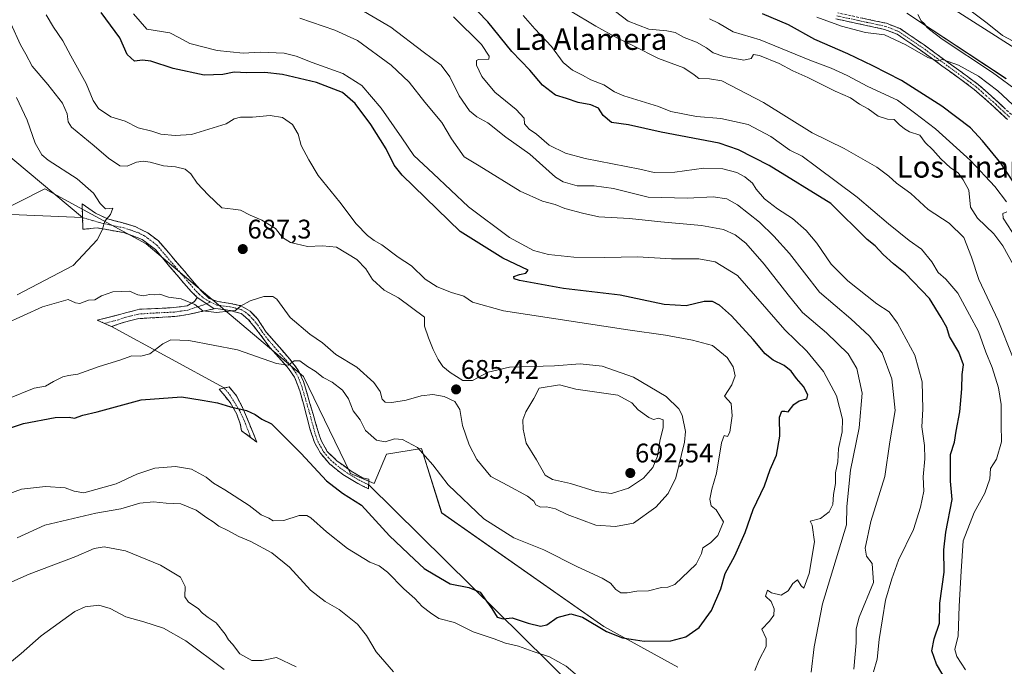
# Model space of a CAD drawing. Units: metres. Extents: x 621497 to 624961, y 4706360 to 4708734.
# Drawn here: x 624120 to 624486, y 4707319 to 4707560 of the extents above; entities that cross this region are included whole.
import ezdxf
from ezdxf.enums import TextEntityAlignment as Align

# ---------------------------------------------------------------- set-up
doc = ezdxf.new("R2010")
doc.units = ezdxf.units.M
doc.header["$MEASUREMENT"] = 0
doc.linetypes.add('TRAZO_Y_PUNTO', pattern=[1, 0.5, -0.25, 0, -0.25])
doc.linetypes.add('TRAZOSX2', pattern=[1.5, 1, -0.5])
for name, color, linetype, lineweight in [('Arbolado forestal CxS', 92, 'Continuous', 0), ('Camino', 19, 'TRAZOSX2', 0), ('Camino Cxs', 19, 'Continuous', 0), ('Camino eje', 19, 'TRAZO_Y_PUNTO', 0), ('Carátula', 7, 'Continuous', 5), ('Cultivos herbáceos CxS', 92, 'Continuous', 0), ('Curva de nivel maestra', 36, 'Continuous', 30), ('Curva de nivel normal', 36, 'Continuous', 0), ('Layer 0', 7, 'Continuous', 0), ('Matorral CxS', 135, 'Continuous', 0), ('Punto de cota en terreno', 7, 'Continuous', 0), ('Rótulo de punto de cota en terreno', 19, 'Continuous', 0), ('Texto cartográfico', 19, 'Continuous', 0)]:
    doc.layers.add(name, color=color, linetype=linetype, lineweight=lineweight)
doc.styles.add('Arial', font='txt', dxfattribs={"height": 0.2})

# ---------------------------------------------------------------- blocks, each defined once
blk = doc.blocks.new('*U150')
at = {"layer": 'Matorral CxS', "color": 135, "linetype": 'Continuous', "lineweight": 0}
for points in [[(624364.7579, 4707318.7323, 672.4775), (624337.0903, 4707333.8333, 675.0236), (624276.7247, 4707376.1981, 676.475), (624269.1793, 4707400.1071, 680.2091), (624256.1833, 4707398.0099, 678.3174), (624251.5721, 4707387.1039, 676.8163), (624242.7683, 4707390.8789, 676.3353), (624225.2121, 4707426.9359, 679.1598), (624166.6455, 4707476.2519, 687.1924), (624128.9163, 4707496.8057, 692.0375), (624109.6325, 4707487.1575, 692.7292)], [(624450.0267, 4707562.1427, 616.1105), (624486.9889, 4707537.7757, 614.9686)]]:
    blk.add_polyline3d(points, dxfattribs=at)
blk = doc.blocks.new('*U183')
at = {"layer": 'Curva de nivel normal', "color": 36, "linetype": 'Continuous', "lineweight": 0}
blk.add_polyline3d([(624115.12, 4707418.58, 680), (624124.92, 4707422.55, 680), (624129.17, 4707423.32, 680), (624132.12, 4707425.04, 680), (624135.6, 4707426.79, 680), (624137.7, 4707427.36, 680), (624141.24, 4707427.77, 680), (624149.19, 4707430.62, 680), (624156.8, 4707432.97, 680), (624161.37, 4707434.58, 680), (624164.67, 4707434.47, 680), (624168.04, 4707435.36, 680), (624172.82, 4707439.08, 680), (624175.83, 4707440.61, 680), (624182.55, 4707440.38, 680), (624200.68, 4707436.84, 680), (624215.2, 4707431.79, 680), (624219.54, 4707431.14, 680), (624221.76, 4707432.7, 680), (624223.91, 4707432.75, 680), (624226.76, 4707430.69, 680), (624229.57, 4707428.96, 680), (624232.63, 4707426.57, 680), (624235.95, 4707424.85, 680), (624239.75, 4707421.89, 680), (624241.96, 4707418.59, 680), (624243.79, 4707414.11, 680), (624246.37, 4707410.79, 680), (624248.29, 4707406.88, 680), (624252.49, 4707403.25, 680), (624255.73, 4707402.63, 680), (624259.15, 4707403.67, 680), (624262.19, 4707403.54, 680), (624267.74, 4707400.46, 680), (624273.44, 4707394.01, 680), (624279.16, 4707386.57, 680), (624292.38, 4707373.9, 680), (624303.63, 4707366.9, 680), (624314.83, 4707362.38, 680), (624327.31, 4707356.07, 680), (624336.46, 4707351.92, 680), (624339.58, 4707350.04, 680), (624341.64, 4707347.65, 680), (624343.51, 4707346.45, 680), (624345.8, 4707346.4, 680), (624349.47, 4707347.05, 680), (624353.78, 4707347.14, 680), (624358.59, 4707348.44, 680), (624361.01, 4707348.56, 680), (624363.62, 4707349.49, 680), (624371.56, 4707357.12, 680), (624373.5, 4707361, 680), (624374.01, 4707363.12, 680), (624376.87, 4707365.05, 680), (624379.58, 4707367.72, 680), (624381.72, 4707372.9, 680), (624379.04, 4707377.34, 680), (624377.08, 4707378.84, 680), (624376.6, 4707381.28, 680), (624377.32, 4707385.05, 680), (624379.08, 4707391.01, 680), (624380.97, 4707402.28, 680), (624381.9, 4707405.02, 680), (624383.24, 4707404.62, 680), (624384.08, 4707406.23, 680), (624384.98, 4707412.25, 680), (624384.54, 4707416.84, 680), (624382.09, 4707419.66, 680), (624384.77, 4707423.89, 680), (624386.06, 4707427.18, 680), (624385.35, 4707430.56, 680), (624383.09, 4707433.94, 680), (624377.56, 4707438.46, 680), (624370.16, 4707440.4, 680), (624360.08, 4707442.32, 680), (624346.02, 4707444.25, 680), (624299.75, 4707451.35, 680), (624288.27, 4707454.59, 680), (624284.92, 4707456.82, 680), (624280.34, 4707458.23, 680), (624275.01, 4707460.24, 680), (624270.62, 4707463.18, 680), (624265.53, 4707468.09, 680), (624260.46, 4707471.34, 680), (624254.44, 4707475.94, 680), (624251.64, 4707477.52, 680), (624249.1, 4707479.38, 680), (624244.92, 4707483.72, 680), (624238.8, 4707491.8, 680), (624230.71, 4707501.76, 680), (624227.3, 4707507.55, 680), (624224.34, 4707512.89, 680), (624223.29, 4707517.18, 680), (624221.13, 4707520.78, 680), (624217.47, 4707523.31, 680), (624212.86, 4707524.01, 680), (624206.32, 4707523.5, 680), (624201.84, 4707523.48, 680), (624199.38, 4707522.78, 680), (624196.46, 4707520.95, 680), (624183.49, 4707517.03, 680), (624177.49, 4707516.67, 680), (624172.16, 4707517.15, 680), (624168.82, 4707518.2, 680), (624163.73, 4707519.48, 680), (624158.78, 4707521.98, 680), (624153.51, 4707523.6, 680), (624148.86, 4707526.7, 680), (624146.87, 4707529.66, 680), (624144.26, 4707536.03, 680), (624138.55, 4707546.32, 680), (624135.57, 4707551.92, 680), (624132.09, 4707556.96, 680), (624129.34, 4707561.54, 680)], dxfattribs=at)
blk = doc.blocks.new('*U193')
at = {"layer": 'Curva de nivel normal', "color": 36, "linetype": 'Continuous', "lineweight": 0}
blk.add_polyline3d([(624118.56, 4707457.38, 690), (624139.49, 4707468.29, 690), (624148.4, 4707477.8, 690), (624150.25, 4707481.35, 690), (624151.21, 4707484.71, 690), (624153.33, 4707487.2, 690), (624154.17, 4707489.52, 690), (624151.49, 4707489.34, 690), (624149.5, 4707491.29, 690), (624147, 4707495.2, 690), (624140.92, 4707500.46, 690), (624130.15, 4707507.39, 690), (624127.84, 4707509.47, 690), (624125.28, 4707513.83, 690), (624122.3, 4707522.37, 690), (624118.34, 4707530.79, 690)], dxfattribs=at)
blk = doc.blocks.new('*U198')
at = {"layer": 'Curva de nivel normal', "color": 36, "linetype": 'Continuous', "lineweight": 0}
for points in [[(624223.88, 4707560.25, 665), (624236.89, 4707555.86, 665), (624245.39, 4707552.02, 665), (624257.9, 4707542.76, 665), (624264.66, 4707536.43, 665), (624270.42, 4707529.04, 665), (624276.76, 4707521.42, 665), (624280.33, 4707515.38, 665), (624285.14, 4707508.66, 665), (624290.74, 4707505.3, 665), (624306.01, 4707495.9, 665), (624314.28, 4707492.17, 665), (624319.01, 4707490.99, 665), (624322.57, 4707489.5, 665), (624329.16, 4707487.67, 665), (624335.23, 4707486.33, 665), (624346.7, 4707485.7, 665), (624358.39, 4707484.47, 665), (624373.47, 4707483.18, 665), (624381.67, 4707481.61, 665), (624386.04, 4707479.68, 665), (624390.06, 4707476.58, 665), (624396.8, 4707468.78, 665), (624405.75, 4707457.32, 665), (624411.18, 4707450.79, 665), (624420.13, 4707443.13, 665), (624428.19, 4707435.42, 665), (624431.37, 4707429.85, 665), (624433.37, 4707420.67, 665), (624432.22, 4707407.83, 665), (624429.02, 4707392.04, 665), (624427.61, 4707378.52, 665), (624427.5, 4707371.75, 665), (624418.62, 4707342.35, 665), (624415.44, 4707326.27, 665), (624414.32, 4707316.94, 665)], [(624258.8, 4707317.02, 665), (624252.27, 4707324.41, 665), (624248.74, 4707330.53, 665), (624245.38, 4707334.7, 665), (624238.54, 4707340.19, 665), (624233.3, 4707343.14, 665), (624227.84, 4707347.42, 665), (624220.1, 4707355.95, 665), (624213.45, 4707361.26, 665), (624205.68, 4707365.48, 665), (624201.14, 4707367.42, 665), (624196.87, 4707369.77, 665), (624193.68, 4707371.22, 665), (624191.58, 4707372.85, 665), (624189.22, 4707374.31, 665), (624185.3, 4707377.18, 665), (624179.6, 4707379.56, 665), (624174.14, 4707379.78, 665), (624169.43, 4707380.24, 665), (624164.34, 4707379.79, 665), (624157.23, 4707377.67, 665), (624147.88, 4707376.1, 665), (624128.84, 4707371.63, 665), (624118.57, 4707366.88, 665)]]:
    blk.add_polyline3d(points, dxfattribs=at)
blk = doc.blocks.new('*U201')
at = {"layer": 'Curva de nivel normal', "color": 36, "linetype": 'Continuous', "lineweight": 0}
blk.add_polyline3d([(624113.82, 4707446.39, 685), (624128.07, 4707452.83, 685), (624137.64, 4707455.64, 685), (624140.33, 4707454.32, 685), (624141.97, 4707454.08, 685), (624145.16, 4707455.37, 685), (624147.54, 4707455.5, 685), (624150.02, 4707456.97, 685), (624154.2, 4707458.47, 685), (624160.49, 4707458.72, 685), (624163.49, 4707457.28, 685), (624165.6, 4707456.94, 685), (624167.94, 4707457.44, 685), (624169.6, 4707457.32, 685), (624171.68, 4707457.55, 685), (624174.93, 4707456.5, 685), (624179.68, 4707455.78, 685), (624184.74, 4707453.7, 685), (624187.73, 4707451.4, 685), (624192.8, 4707450.77, 685), (624197.47, 4707451.27, 685), (624199.92, 4707451.47, 685), (624201.83, 4707453.1, 685), (624205.35, 4707455.06, 685), (624210.51, 4707456.74, 685), (624213.82, 4707456.73, 685), (624215.34, 4707455.77, 685), (624220.3, 4707448.95, 685), (624227.57, 4707442.72, 685), (624232.33, 4707439.4, 685), (624237.24, 4707435.15, 685), (624245.12, 4707430.41, 685), (624251.49, 4707424.69, 685), (624253.76, 4707421.32, 685), (624254.6, 4707418.54, 685), (624255.66, 4707417.41, 685), (624258.15, 4707417.22, 685), (624263.48, 4707418.06, 685), (624269.15, 4707419.74, 685), (624273.48, 4707420.21, 685), (624277.6, 4707419.47, 685), (624281.69, 4707417.68, 685), (624283.55, 4707414.69, 685), (624284.51, 4707408.71, 685), (624286.98, 4707401.46, 685), (624289.79, 4707396.02, 685), (624295.02, 4707389.7, 685), (624301.4, 4707386.42, 685), (624308.73, 4707382.41, 685), (624311.02, 4707380.59, 685), (624311.76, 4707379.14, 685), (624313.48, 4707378.26, 685), (624315.81, 4707378.4, 685), (624319.14, 4707377.65, 685), (624323.47, 4707375.59, 685), (624334.14, 4707371.63, 685), (624341.47, 4707371.14, 685), (624348.14, 4707372.36, 685), (624356.47, 4707378.35, 685), (624361.14, 4707383.41, 685), (624363.93, 4707389.27, 685), (624367.24, 4707402.55, 685), (624367.52, 4707406.49, 685), (624366.36, 4707412.5, 685), (624365.02, 4707414.89, 685), (624360.31, 4707419.44, 685), (624348.17, 4707426.69, 685), (624336.53, 4707430.77, 685), (624328.37, 4707431.6, 685), (624318.72, 4707430.95, 685), (624301.94, 4707430.36, 685), (624293.99, 4707428.55, 685), (624288.26, 4707425.38, 685), (624284.64, 4707425.45, 685), (624279.84, 4707428.4, 685), (624277.14, 4707430.7, 685), (624275.42, 4707433.31, 685), (624273.57, 4707437, 685), (624271.86, 4707441.36, 685), (624270.36, 4707445.64, 685), (624270.38, 4707449.04, 685), (624260.66, 4707456.22, 685), (624255.32, 4707459.03, 685), (624251.02, 4707462.98, 685), (624248.46, 4707467, 685), (624245.14, 4707470.5, 685), (624237.56, 4707475.12, 685), (624232.33, 4707475.56, 685), (624226.78, 4707475.34, 685), (624220.36, 4707476.79, 685), (624217.46, 4707478.67, 685), (624214.81, 4707482, 685), (624209.79, 4707485.14, 685), (624205.38, 4707487.02, 685), (624201.8, 4707488.84, 685), (624199.06, 4707489.25, 685), (624194.79, 4707489.74, 685), (624189.72, 4707494.6, 685), (624185.62, 4707498.84, 685), (624183.24, 4707502.3, 685), (624181.14, 4707504.07, 685), (624177.62, 4707505, 685), (624173.14, 4707505.34, 685), (624168.15, 4707506.65, 685), (624165.49, 4707507.04, 685), (624163.04, 4707506.66, 685), (624159.61, 4707505.17, 685), (624156.82, 4707505.36, 685), (624152.63, 4707508.17, 685), (624147.24, 4707512.78, 685), (624138.81, 4707519.68, 685), (624137.6, 4707521.65, 685), (624137.2, 4707524.69, 685), (624135.46, 4707528.65, 685), (624130.03, 4707535.57, 685), (624124.18, 4707542.38, 685), (624121.84, 4707546.89, 685), (624119.85, 4707550.42, 685), (624116.22, 4707558.36, 685)], dxfattribs=at)
blk = doc.blocks.new('*U204')
at = {"layer": 'Curva de nivel maestra', "color": 36, "linetype": 'Continuous', "lineweight": 30}
blk.add_polyline3d([(624113.82, 4707407.02, 675), (624121.01, 4707409.44, 675), (624132.72, 4707411.66, 675), (624137.94, 4707411.81, 675), (624139.93, 4707411.44, 675), (624143, 4707412.48, 675), (624148.45, 4707413.8, 675), (624164.82, 4707418.23, 675), (624179.82, 4707419.39, 675), (624187.49, 4707418.08, 675), (624193.16, 4707417.1, 675), (624198.04, 4707415.62, 675), (624203.98, 4707414.28, 675), (624207.28, 4707412.81, 675), (624209.79, 4707411, 675), (624213.31, 4707409.28, 675), (624217.16, 4707405.5, 675), (624224.36, 4707398.25, 675), (624233.78, 4707388.08, 675), (624239.8, 4707383.54, 675), (624246.83, 4707379.08, 675), (624257.33, 4707367.66, 675), (624266.59, 4707358.79, 675), (624270.18, 4707355.42, 675), (624274.23, 4707353.14, 675), (624279.93, 4707349.77, 675), (624286.82, 4707348.46, 675), (624291.12, 4707346.63, 675), (624293.37, 4707343.3, 675), (624295.37, 4707340.64, 675), (624297.46, 4707337.4, 675), (624299.61, 4707336.79, 675), (624302.96, 4707337.11, 675), (624308.91, 4707335.15, 675), (624313.58, 4707333.98, 675), (624315.93, 4707334.55, 675), (624319.81, 4707337.18, 675), (624324.8, 4707338.64, 675), (624329.13, 4707337.36, 675), (624338.12, 4707332.06, 675), (624344.13, 4707329.67, 675), (624352.14, 4707328.39, 675), (624362.14, 4707328.53, 675), (624367.68, 4707330.05, 675), (624372.64, 4707333.53, 675), (624377.3, 4707339.79, 675), (624380.66, 4707347.93, 675), (624382.35, 4707353.59, 675), (624385.99, 4707360.14, 675), (624389.73, 4707368.81, 675), (624392.81, 4707377.38, 675), (624397.01, 4707386.28, 675), (624399.12, 4707392.32, 675), (624401.42, 4707397.65, 675), (624402.64, 4707404.75, 675), (624402.56, 4707411.84, 675), (624403.45, 4707414.07, 675), (624404.56, 4707413.99, 675), (624405.76, 4707413.82, 675), (624407.88, 4707416.51, 675), (624409.9, 4707417.92, 675), (624412.8, 4707418.67, 675), (624413.17, 4707420.14, 675), (624411.47, 4707423.16, 675), (624408.85, 4707426.15, 675), (624406.94, 4707428.89, 675), (624404.26, 4707431.04, 675), (624400.23, 4707433.02, 675), (624397.21, 4707435.38, 675), (624392.82, 4707440.71, 675), (624384.68, 4707449.55, 675), (624380.26, 4707453.48, 675), (624377.58, 4707454.83, 675), (624374.47, 4707454.87, 675), (624367.8, 4707453.26, 675), (624359.57, 4707453.75, 675), (624343.21, 4707457.15, 675), (624322.05, 4707459.64, 675), (624305.7, 4707462.62, 675), (624303.71, 4707463.31, 675), (624303.6, 4707464.16, 675), (624305.77, 4707464.84, 675), (624308.04, 4707465.45, 675), (624308.92, 4707466.48, 675), (624299.49, 4707470.97, 675), (624283.61, 4707480.84, 675), (624262.04, 4707501.82, 675), (624259.04, 4707505.55, 675), (624256, 4707511.66, 675), (624250.32, 4707520.78, 675), (624244.52, 4707528.59, 675), (624239.77, 4707532.66, 675), (624230.07, 4707536.41, 675), (624217.4, 4707539.33, 675), (624210.82, 4707540.07, 675), (624204.16, 4707539.9, 675), (624199.49, 4707540.16, 675), (624195.16, 4707539.32, 675), (624188.22, 4707539.14, 675), (624176.73, 4707541.52, 675), (624168.43, 4707544.28, 675), (624165.23, 4707544.66, 675), (624162.26, 4707544.27, 675), (624159.56, 4707546.81, 675), (624156.82, 4707553.02, 675), (624149.87, 4707562.45, 675)], dxfattribs=at)
blk = doc.blocks.new('5PATER')
at = {"layer": 'Carátula', "linetype": 'Continuous', "lineweight": 5}
h = blk.add_hatch(color=250, dxfattribs=at)
edge = h.paths.add_edge_path()
edge.add_ellipse((0, 0.01), major_axis=(-1.33, -1.34), ratio=0.999422, start_angle=0, end_angle=360)

msp = doc.modelspace()

# ---------------------------------------------------------------- linework, layer by layer
at = {"layer": 'Arbolado forestal CxS', "color": 92, "linetype": 'Continuous', "lineweight": 0}
msp.add_polyline3d([(624513.4, 4707534.4, 611.29), (624455.77, 4707571.21, 613.76)], dxfattribs=at)
msp.add_polyline3d([(624513.4, 4707534.4, 611.29), (624455.77, 4707571.21, 613.76)], dxfattribs=at)
at = {"layer": 'Camino', "color": 19, "linetype": 'TRAZOSX2', "lineweight": 0}
for points in [[(624488.98, 4707524.4), (624484.01, 4707529.04), (624476.62, 4707535.63), (624456.43, 4707550.33), (624447.49, 4707556.39), (624442.41, 4707558.38), (624424.28, 4707562.27)], [(624423.58, 4707560.02), (624441.73, 4707556.12), (624446.39, 4707554.3), (624455.08, 4707548.41), (624475.14, 4707533.8), (624482.43, 4707527.31), (624487.47, 4707522.6)], [(624142.95, 4707486.05), (624142.76, 4707491.25), (624147.81, 4707487.66), (624152.25, 4707485.64), (624158.42, 4707483.95), (624162.59, 4707482.71), (624167.25, 4707480.35), (624171.26, 4707477.37), (624187.13, 4707458.79), (624190.14, 4707456), (624193.4, 4707454.81), (624197.99, 4707454.14), (624201.95, 4707453.29), (624205.36, 4707451.26), (624208.1, 4707448.44), (624211.39, 4707443.46), (624220.18, 4707433.35), (624223.42, 4707429.09), (624225.28, 4707425.01), (624231.2, 4707404.79), (624231.83, 4707403.09), (624234.13, 4707399.01), (624237.69, 4707395.56), (624243.05, 4707391.67), (624247.2, 4707389.17), (624249.61, 4707388.71), (624249.52, 4707386.68)], [(624185.7, 4707456.39), (624183.39, 4707458.52), (624170.08, 4707474.17), (624165.13, 4707477.96), (624158.21, 4707480.51), (624148.43, 4707482.22), (624143.11, 4707481.72), (624142.95, 4707486.05)], [(624151.12, 4707446.7), (624148.45, 4707447.88), (624158.98, 4707450.59), (624164.13, 4707451.94), (624177, 4707452.55), (624181.94, 4707453.22), (624184.71, 4707454.82), (624185.7, 4707456.39)], [(624192.02, 4707452.13), (624182.29, 4707450.02), (624177.36, 4707449.26), (624163.39, 4707448.44), (624158.54, 4707447.21), (624153.78, 4707445.51)], [(624249.52, 4707386.68), (624249.46, 4707385.13), (624244.87, 4707387.45), (624239.9, 4707390.4), (624234.98, 4707394.41), (624231.57, 4707398.43), (624229.35, 4707402.41), (624227.8, 4707407.13), (624223.91, 4707421.58), (624221.91, 4707426.74), (624219.73, 4707429.87), (624212.77, 4707437.74), (624208.28, 4707443.72), (624204.7, 4707448.18), (624202, 4707450.39), (624197.93, 4707451.51), (624192.57, 4707452.25), (624192.02, 4707452.13)], [(624151.12, 4707446.7), (624153.78, 4707445.51)], [(624205.61, 4707404.21), (624202.2, 4707406.73), (624201.72, 4707409.29), (624200.38, 4707412.91), (624197.95, 4707417.22), (624193.88, 4707422.24), (624195.75, 4707422.65)], [(624195.75, 4707422.65), (624197.61, 4707423.05), (624200.26, 4707419.75), (624202.57, 4707415.4), (624207.87, 4707402.54)], [(624207.87, 4707402.54), (624205.61, 4707404.21)]]:
    msp.add_lwpolyline(points, dxfattribs=at)
at = {"layer": 'Camino Cxs', "color": 19, "linetype": 'Continuous', "lineweight": 0}
msp.add_lwpolyline([(624185.7, 4707456.39), (624192.02, 4707452.13)], dxfattribs=at)
msp.add_lwpolyline([(624185.7, 4707456.39), (624192.02, 4707452.13)], dxfattribs=at)
for points in [[(624487.47, 4707522.6, 621.73), (624484.95, 4707524.96, 621.67), (624482.43, 4707527.31, 621.54), (624478.79, 4707530.56, 621.35), (624475.14, 4707533.8, 620.97), (624471.13, 4707536.72, 620.79), (624467.12, 4707539.64, 620.23), (624463.1, 4707542.57, 620.1), (624459.09, 4707545.49, 619.8), (624455.08, 4707548.41, 619.7), (624452.18, 4707550.37, 619.62), (624449.29, 4707552.34, 619.62), (624446.39, 4707554.3, 619.32), (624444.06, 4707555.21, 619.43), (624441.73, 4707556.12, 619.57), (624437.19, 4707557.1, 619.3), (624432.66, 4707558.07, 619.21), (624428.12, 4707559.05, 619.14), (624423.58, 4707560.02, 619.48)], [(624433.35, 4707560.33, 618.91), (624437.88, 4707559.35, 618.92), (624442.41, 4707558.38, 619.05), (624444.95, 4707557.39, 618.88), (624447.49, 4707556.39, 618.66), (624450.47, 4707554.37, 618.96), (624453.45, 4707552.35, 619.01), (624456.43, 4707550.33, 618.96), (624460.47, 4707547.39, 619.16), (624464.51, 4707544.45, 619.41), (624468.54, 4707541.51, 619.51), (624472.58, 4707538.57, 620.27), (624476.62, 4707535.63, 620.37), (624480.32, 4707532.34, 621.02), (624484.01, 4707529.04, 621.08), (624486.5, 4707526.72, 621.38)]]:
    msp.add_polyline3d(points, dxfattribs=at)
for points in [[(624192.02, 4707452.13, 684.85), (624188.86, 4707454.26, 685.17), (624185.7, 4707456.39, 685.17), (624183.39, 4707458.52, 685.36), (624180.73, 4707461.65, 685.73), (624178.07, 4707464.78, 686.12), (624175.4, 4707467.91, 686.43), (624172.74, 4707471.04, 686.75), (624170.08, 4707474.17, 687.12), (624167.61, 4707476.07, 687.35), (624165.13, 4707477.96, 687.57), (624161.67, 4707479.24, 687.8), (624158.21, 4707480.51, 688.15), (624153.32, 4707481.37, 688.94), (624148.43, 4707482.22, 690.16), (624145.77, 4707481.97, 690.79), (624143.11, 4707481.72, 691.33), (624142.94, 4707486.49, 691.44), (624142.76, 4707491.25, 691.52), (624145.29, 4707489.46, 691.06), (624147.81, 4707487.66, 690.66), (624152.25, 4707485.64, 689.62), (624155.34, 4707484.8, 688.96), (624158.42, 4707483.95, 688.49), (624162.59, 4707482.71, 688.11), (624164.92, 4707481.53, 687.95), (624167.25, 4707480.35, 687.77), (624171.26, 4707477.37, 687.38), (624174.43, 4707473.65, 687), (624177.61, 4707469.94, 686.64), (624180.78, 4707466.22, 686.24), (624183.96, 4707462.51, 686.01), (624187.13, 4707458.79, 685.5), (624190.14, 4707456, 685.42), (624193.4, 4707454.81, 685.41), (624197.99, 4707454.14, 685.25), (624201.95, 4707453.29, 684.89), (624205.36, 4707451.26, 684.38), (624208.1, 4707448.44, 683.79), (624209.75, 4707445.95, 683.2), (624211.39, 4707443.46, 682.65), (624214.32, 4707440.09, 681.82), (624217.25, 4707436.72, 680.91), (624220.18, 4707433.35, 680.08), (624221.8, 4707431.22, 679.74), (624223.42, 4707429.09, 679.52), (624225.28, 4707425.01, 679.05), (624226.46, 4707420.97, 678.56), (624227.65, 4707416.92, 678.09), (624228.83, 4707412.88, 677.65), (624230.02, 4707408.83, 677.18), (624231.2, 4707404.79, 676.56), (624231.83, 4707403.09, 676.34), (624234.13, 4707399.01, 676.06), (624237.69, 4707395.56, 676), (624240.37, 4707393.62, 675.89), (624243.05, 4707391.67, 676.11), (624247.2, 4707389.17, 676.55), (624249.61, 4707388.71, 676.74), (624249.46, 4707385.13, 676.47), (624247.17, 4707386.29, 676.27), (624244.87, 4707387.45, 676.07), (624242.39, 4707388.93, 675.86), (624239.9, 4707390.4, 675.75), (624237.44, 4707392.41, 675.72), (624234.98, 4707394.41, 675.72), (624233.28, 4707396.42, 675.81), (624231.57, 4707398.43, 675.88), (624229.35, 4707402.41, 676.19), (624227.8, 4707407.13, 676.78), (624226.5, 4707411.95, 677.29), (624225.21, 4707416.76, 677.9), (624223.91, 4707421.58, 678.54), (624222.91, 4707424.16, 678.87), (624221.91, 4707426.74, 679.19), (624219.73, 4707429.87, 679.55), (624217.41, 4707432.49, 680.17), (624215.09, 4707435.12, 680.67), (624212.77, 4707437.74, 681.5), (624210.53, 4707440.73, 682.25), (624208.28, 4707443.72, 682.93), (624206.49, 4707445.95, 683.49), (624204.7, 4707448.18, 683.9), (624202, 4707450.39, 684.34), (624197.93, 4707451.51, 684.61), (624195.25, 4707451.88, 684.75), (624192.57, 4707452.25, 684.88), (624192.02, 4707452.13, 684.85)], [(624192.02, 4707452.13, 684.85), (624187.15, 4707451.08, 684.24), (624182.29, 4707450.02, 684.18), (624177.36, 4707449.26, 683.91), (624172.7, 4707448.99, 683.29), (624168.05, 4707448.71, 682.74), (624163.39, 4707448.44, 682.31), (624160.97, 4707447.83, 682.07), (624158.54, 4707447.21, 682.03), (624156.16, 4707446.36, 682.02), (624153.78, 4707445.51, 682.09), (624151.12, 4707446.7, 682.33), (624148.45, 4707447.88, 682.49), (624151.96, 4707448.78, 682.46), (624155.47, 4707449.69, 682.52), (624158.98, 4707450.59, 682.54), (624161.56, 4707451.27, 682.51), (624164.13, 4707451.94, 682.77), (624168.42, 4707452.14, 683.11), (624172.71, 4707452.35, 683.51), (624177, 4707452.55, 684.05), (624181.94, 4707453.22, 684.53), (624184.71, 4707454.82, 684.94), (624185.7, 4707456.39, 685.17), (624188.86, 4707454.26, 685.17), (624192.02, 4707452.13, 684.85)], [(624206.1, 4707406.83, 673.5), (624207.87, 4707402.54, 672.87), (624205.04, 4707404.64, 673.08), (624202.2, 4707406.73, 673.32), (624201.72, 4707409.29, 673.72), (624200.38, 4707412.91, 674.39), (624197.95, 4707417.22, 675.19), (624195.92, 4707419.73, 675.79), (624193.88, 4707422.24, 676.46), (624197.61, 4707423.05, 676.74), (624200.26, 4707419.75, 675.93), (624202.57, 4707415.4, 675.02), (624204.34, 4707411.11, 674.24), (624206.1, 4707406.83, 673.5)]]:
    msp.add_polyline3d(points, close=True, dxfattribs=at)
at = {"layer": 'Camino eje', "color": 19, "linetype": 'TRAZO_Y_PUNTO', "lineweight": 0}
for points in [[(624423.93, 4707561.15), (624433.01, 4707559.2), (624442.07, 4707557.25), (624444.4, 4707556.34), (624446.94, 4707555.35), (624455.76, 4707549.37), (624475.88, 4707534.72), (624479.58, 4707531.42), (624483.22, 4707528.18), (624488.23, 4707523.5)], [(624142.95, 4707486.05), (624150.34, 4707483.93), (624158.32, 4707482.23), (624160.4, 4707481.61), (624163.86, 4707480.34), (624166.19, 4707479.16), (624168.2, 4707477.67), (624170.67, 4707475.77), (624177.33, 4707467.95), (624185.26, 4707458.66), (624186.42, 4707457.59), (624187.92, 4707456.2), (624190.5, 4707454.69)], [(624190.5, 4707454.69), (624189.23, 4707454.01)], [(624190.5, 4707454.69), (624192.93, 4707453.52), (624197.96, 4707452.83), (624199.94, 4707452.4), (624201.98, 4707451.84), (624203.68, 4707450.83), (624205.03, 4707449.72), (624206.4, 4707448.31), (624208.19, 4707446.08), (624209.84, 4707443.59), (624212.08, 4707440.6), (624216.48, 4707435.55), (624219.96, 4707431.61), (624221.58, 4707429.48), (624222.67, 4707427.92), (624223.6, 4707425.88), (624224.6, 4707423.3), (624227.56, 4707413.19), (624229.5, 4707405.96), (624230.28, 4707403.6), (624230.59, 4707402.75), (624231.7, 4707400.76), (624232.85, 4707398.72), (624234.56, 4707396.71), (624236.34, 4707394.99), (624238.8, 4707392.98), (624241.48, 4707391.04), (624243.96, 4707389.56), (624246.04, 4707388.31), (624249.52, 4707386.68)], [(624189.23, 4707454.01), (624182.12, 4707451.62), (624179.65, 4707451.29), (624177.18, 4707450.91), (624170.75, 4707450.6), (624163.76, 4707450.19), (624161.19, 4707449.52), (624158.76, 4707448.9), (624156.38, 4707448.05), (624151.12, 4707446.7)], [(624195.75, 4707422.65), (624197.78, 4707420.14), (624201.48, 4707414.16), (624203.23, 4707410.41), (624205.61, 4707404.21)]]:
    msp.add_lwpolyline(points, dxfattribs=at)
at = {"layer": 'Cultivos herbáceos CxS', "color": 92, "linetype": 'Continuous', "lineweight": 0}
for points in [[(624455.77, 4707571.21, 613.76), (624513.4, 4707534.4, 611.29)], [(624513.4, 4707534.4, 611.29), (624455.77, 4707571.21, 613.76)], [(624486.99, 4707537.78, 614.97), (624450.03, 4707562.14, 616.11)], [(624486.99, 4707537.78, 614.97), (624450.03, 4707562.14, 616.11)], [(624109.63, 4707487.16, 692.73), (624128.92, 4707496.81, 692.04), (624166.65, 4707476.25, 687.19), (624225.21, 4707426.94, 679.16), (624242.77, 4707390.88, 676.34), (624251.57, 4707387.1, 676.82), (624256.18, 4707398.01, 678.32), (624269.18, 4707400.11, 680.21), (624276.72, 4707376.2, 676.47), (624337.09, 4707333.83, 675.02), (624364.76, 4707318.73, 672.48)], [(624364.76, 4707318.73, 672.48), (624337.09, 4707333.83, 675.02), (624276.72, 4707376.2, 676.47), (624269.18, 4707400.11, 680.21), (624256.18, 4707398.01, 678.32), (624251.57, 4707387.1, 676.82), (624242.77, 4707390.88, 676.34), (624225.21, 4707426.94, 679.16), (624166.65, 4707476.25, 687.19), (624128.92, 4707496.81, 692.04), (624109.63, 4707487.16, 692.73)]]:
    msp.add_polyline3d(points, dxfattribs=at)
at = {"layer": 'Curva de nivel maestra', "color": 36, "linetype": 'Continuous', "lineweight": 30}
for points in [[(624466.23, 4707311.05, 650), (624461.08, 4707319.91, 650), (624459.36, 4707324.8, 650), (624460.15, 4707329.32, 650), (624462.15, 4707335.08, 650), (624462.35, 4707342.52, 650), (624463.92, 4707354.08, 650), (624463.8, 4707362.38, 650), (624464.49, 4707369.05, 650), (624466.92, 4707381.1, 650), (624466.27, 4707387.94, 650), (624466.28, 4707397.89, 650), (624467.77, 4707402.53, 650), (624468.43, 4707406.55, 650), (624469.78, 4707413.83, 650), (624470.49, 4707422.28, 650), (624470.62, 4707427.63, 650), (624471.16, 4707431.26, 650), (624469.4, 4707435.94, 650), (624465.92, 4707441.84, 650), (624464.9, 4707445.19, 650), (624462.77, 4707448.91, 650), (624458.5, 4707455.96, 650), (624449.4, 4707465.43, 650), (624445.07, 4707468.89, 650), (624441.2, 4707472.34, 650), (624438.25, 4707475.5, 650), (624435.19, 4707477.89, 650), (624421.73, 4707491.3, 650), (624398.74, 4707505.42, 650), (624387.29, 4707511.25, 650), (624380.08, 4707513.76, 650), (624358.49, 4707517.83, 650), (624346.34, 4707520.55, 650), (624340, 4707521.48, 650), (624336.85, 4707524.08, 650), (624335.17, 4707526.83, 650), (624332.24, 4707528.09, 650), (624327.6, 4707528.9, 650), (624323.24, 4707530.4, 650), (624319.18, 4707531.64, 650), (624314.28, 4707535.36, 650), (624309.6, 4707540.98, 650), (624302.9, 4707547.95, 650), (624293.88, 4707558.92, 650), (624286.34, 4707566.7, 650)], [(624494.08, 4707492.86, 625), (624485.02, 4707506.3, 625), (624478.23, 4707514.63, 625), (624473.7, 4707519.54, 625), (624463.04, 4707527.53, 625), (624448.01, 4707537.14, 625), (624437.3, 4707542.53, 625), (624428.06, 4707546.96, 625), (624415.78, 4707552.34, 625), (624405.94, 4707557.78, 625), (624396.28, 4707561.93, 625)]]:
    msp.add_polyline3d(points, dxfattribs=at)
at = {"layer": 'Curva de nivel normal', "color": 36, "linetype": 'Continuous', "lineweight": 0}
for points in [[(624497.05, 4707547.79, 610), (624485.58, 4707553.89, 610), (624479.87, 4707558.42, 610), (624471.47, 4707564.78, 610)], [(624393.42, 4707317.52, 670), (624395.02, 4707321.42, 670), (624397.6, 4707326.38, 670), (624397.65, 4707329.38, 670), (624396.03, 4707332.87, 670), (624398.84, 4707335.84, 670), (624400.41, 4707338.14, 670), (624400.59, 4707340.5, 670), (624399.51, 4707343.2, 670), (624397.4, 4707345.12, 670), (624398.07, 4707347.39, 670), (624399.58, 4707346.46, 670), (624403.14, 4707345.51, 670), (624405.84, 4707347.22, 670), (624407.56, 4707349.93, 670), (624409.28, 4707351.23, 670), (624410.6, 4707349.02, 670), (624411.63, 4707348.1, 670), (624413.6, 4707353.63, 670), (624415.56, 4707365.43, 670), (624414.74, 4707371.64, 670), (624414, 4707373.06, 670), (624417.82, 4707374.12, 670), (624421.11, 4707376.58, 670), (624422.4, 4707379.32, 670), (624422.74, 4707383.05, 670), (624423.4, 4707387.05, 670), (624423.4, 4707391.04, 670), (624424.34, 4707395.15, 670), (624424.59, 4707400.15, 670), (624425.93, 4707406.3, 670), (624426, 4707411.1, 670), (624423.82, 4707419.78, 670), (624418.99, 4707428.77, 670), (624412.75, 4707436.37, 670), (624404.57, 4707444.31, 670), (624386.92, 4707464.49, 670), (624378.57, 4707469.62, 670), (624372.51, 4707470.68, 670), (624362.37, 4707470.73, 670), (624349.7, 4707471.48, 670), (624337.5, 4707471.23, 670), (624325.93, 4707471.38, 670), (624316.56, 4707472.29, 670), (624310.99, 4707473.81, 670), (624301.98, 4707478.71, 670), (624286.78, 4707490.05, 670), (624273.62, 4707502.5, 670), (624266.34, 4707509.23, 670), (624261.9, 4707515.78, 670), (624254.22, 4707526.77, 670), (624246.99, 4707535.29, 670), (624239.86, 4707539.76, 670), (624228.46, 4707543.76, 670), (624222.58, 4707546.12, 670), (624218.11, 4707547.32, 670), (624209.2, 4707547.63, 670), (624202.82, 4707547.25, 670), (624193.09, 4707548.27, 670), (624182.9, 4707550.84, 670), (624179.07, 4707553.01, 670), (624175.48, 4707554.86, 670), (624166.88, 4707556.18, 670), (624161.87, 4707561.89, 670)], [(624430.3, 4707318.05, 660), (624431.1, 4707327.77, 660), (624431.19, 4707333.05, 660), (624432.19, 4707337.38, 660), (624437.57, 4707350.23, 660), (624437.14, 4707357.28, 660), (624434.99, 4707360.12, 660), (624434.46, 4707363.04, 660), (624436.6, 4707372.93, 660), (624441.78, 4707389.67, 660), (624443.63, 4707402.62, 660), (624445.7, 4707414.28, 660), (624444.46, 4707426.04, 660), (624440.76, 4707435.68, 660), (624436.07, 4707441.98, 660), (624429.15, 4707448.33, 660), (624417.52, 4707458.3, 660), (624406.28, 4707472.66, 660), (624400.5, 4707479.17, 660), (624395.16, 4707484.38, 660), (624386.94, 4707490.76, 660), (624382.98, 4707493.04, 660), (624377.82, 4707493.76, 660), (624368.28, 4707493.31, 660), (624353.7, 4707493.72, 660), (624340.78, 4707496.87, 660), (624333.47, 4707497.84, 660), (624327.14, 4707497.85, 660), (624322.03, 4707499.35, 660), (624319.14, 4707501.12, 660), (624309.6, 4707509.63, 660), (624300.62, 4707515.96, 660), (624293.93, 4707521.36, 660), (624289.83, 4707523.54, 660), (624287.14, 4707525.82, 660), (624283.27, 4707531.41, 660), (624279.71, 4707538.45, 660), (624276.55, 4707542.8, 660), (624269.78, 4707547.75, 660), (624257.73, 4707556.89, 660), (624246.08, 4707563.76, 660)], [(624307.09, 4707561.31, 645), (624311.48, 4707556.37, 645), (624317.63, 4707549.73, 645), (624322, 4707543.77, 645), (624325.45, 4707540.9, 645), (624329.21, 4707539.1, 645), (624332.26, 4707537.29, 645), (624337.16, 4707535.5, 645), (624341.14, 4707532.86, 645), (624344.64, 4707531.41, 645), (624357.47, 4707527.41, 645), (624362.05, 4707525.52, 645), (624371.62, 4707523.68, 645), (624380.77, 4707523, 645), (624390.88, 4707520.7, 645), (624399.37, 4707516.21, 645), (624406.42, 4707511.22, 645), (624411.06, 4707508.96, 645), (624416.31, 4707504.94, 645), (624431.52, 4707493.7, 645), (624443.15, 4707483.77, 645), (624450.81, 4707477.6, 645), (624455.5, 4707474.38, 645), (624459.36, 4707469.61, 645), (624461.7, 4707465.61, 645), (624464.52, 4707463.1, 645), (624469.02, 4707457.92, 645), (624473.38, 4707449.88, 645), (624476.73, 4707443.62, 645), (624479.44, 4707435.97, 645), (624481.84, 4707430.22, 645), (624484.2, 4707422.74, 645), (624485.18, 4707416.46, 645), (624485.14, 4707409.01, 645), (624485.26, 4707402.65, 645), (624483.37, 4707396.19, 645), (624481.19, 4707392.74, 645), (624480.87, 4707388.84, 645), (624479.06, 4707383.56, 645), (624475.09, 4707376.28, 645), (624471.03, 4707365.8, 645), (624470.29, 4707354.49, 645), (624469.55, 4707341.4, 645), (624469.14, 4707330.43, 645), (624467.9, 4707325.38, 645), (624468.58, 4707322.71, 645), (624471.81, 4707317.72, 645)], [(624489.33, 4707434.35, 640), (624483.97, 4707447.78, 640), (624476.78, 4707463.01, 640), (624474.13, 4707471.39, 640), (624471.22, 4707478.63, 640), (624465.81, 4707484.02, 640), (624457.96, 4707489.14, 640), (624451.46, 4707495.03, 640), (624446.18, 4707498.89, 640), (624443.32, 4707501.54, 640), (624438.84, 4707504.9, 640), (624426.64, 4707511.82, 640), (624414.68, 4707517.57, 640), (624396.61, 4707528.91, 640), (624381.04, 4707537, 640), (624376.48, 4707537.7, 640), (624372.52, 4707537.79, 640), (624370.82, 4707539.22, 640), (624366.91, 4707541.81, 640), (624357.55, 4707545.27, 640), (624348.18, 4707550.03, 640), (624342.28, 4707552.87, 640), (624334.13, 4707557.32, 640), (624324.6, 4707563.03, 640)], [(624489.7, 4707468.39, 635), (624485.78, 4707475.55, 635), (624482.43, 4707480.01, 635), (624476.27, 4707485.85, 635), (624473.76, 4707489.98, 635), (624473.1, 4707496.23, 635), (624470.93, 4707500.15, 635), (624469.18, 4707502.75, 635), (624466.33, 4707504.57, 635), (624462.66, 4707507.9, 635), (624459.71, 4707511.28, 635), (624456.84, 4707514.08, 635), (624454.86, 4707516.76, 635), (624451.04, 4707517.95, 635), (624449.17, 4707519.08, 635), (624447.1, 4707520.66, 635), (624445.32, 4707522.55, 635), (624442.8, 4707522.76, 635), (624439.38, 4707523.82, 635), (624435.63, 4707526.51, 635), (624432.42, 4707528.3, 635), (624429.03, 4707530.59, 635), (624423.28, 4707533.17, 635), (624413.1, 4707538.22, 635), (624407.49, 4707540.67, 635), (624402.49, 4707543.39, 635), (624395.11, 4707546.46, 635), (624392.88, 4707546.72, 635), (624392.03, 4707545.24, 635), (624389.26, 4707544.7, 635), (624381.78, 4707546, 635), (624377.81, 4707547.37, 635), (624375.36, 4707549.25, 635), (624371.64, 4707551.32, 635), (624367.09, 4707553.12, 635), (624363.69, 4707554.94, 635), (624360.57, 4707555.64, 635), (624353.84, 4707556.21, 635), (624346.15, 4707559.13, 635), (624341.5, 4707562.74, 635)], [(624454.06, 4707561.65, 615), (624455.38, 4707559.36, 615), (624456.6, 4707558.19, 615), (624457.41, 4707556.98, 615), (624458.46, 4707556.03, 615), (624463.21, 4707552.44, 615), (624481.87, 4707540.11, 615), (624501.49, 4707525.64, 615)], [(624437.53, 4707317.05, 655), (624438.93, 4707321.72, 655), (624439.73, 4707329.08, 655), (624440.99, 4707336.75, 655), (624442.1, 4707343.73, 655), (624444.43, 4707351.65, 655), (624446.88, 4707358.61, 655), (624452.49, 4707369.97, 655), (624455.04, 4707378.28, 655), (624456.33, 4707384.2, 655), (624456.12, 4707389.6, 655), (624456.7, 4707396.26, 655), (624456.54, 4707401.21, 655), (624455.56, 4707408.14, 655), (624455.91, 4707414.82, 655), (624455.66, 4707424.9, 655), (624452.94, 4707434.85, 655), (624446.54, 4707446.79, 655), (624443.37, 4707450.95, 655), (624438.79, 4707454.03, 655), (624428, 4707462.57, 655), (624421.87, 4707468.77, 655), (624416.49, 4707476.5, 655), (624412.47, 4707481.28, 655), (624407.4, 4707485.7, 655), (624401.82, 4707489.33, 655), (624397.01, 4707493.06, 655), (624393.91, 4707496.6, 655), (624392.52, 4707498.84, 655), (624389.69, 4707501.27, 655), (624386.63, 4707502.83, 655), (624381.43, 4707504.17, 655), (624374.4, 4707504.44, 655), (624363.54, 4707502.92, 655), (624355.86, 4707502.9, 655), (624350.51, 4707504.07, 655), (624330.16, 4707508.04, 655), (624322.88, 4707510.07, 655), (624316.82, 4707513.08, 655), (624312.11, 4707517.1, 655), (624309.3, 4707518.93, 655), (624307.53, 4707520.98, 655), (624307.41, 4707523.09, 655), (624304.46, 4707526.27, 655), (624296.54, 4707532.76, 655), (624291.66, 4707538.56, 655), (624289.73, 4707542.74, 655), (624289.76, 4707544.5, 655), (624290.47, 4707544.95, 655), (624294.29, 4707545.04, 655), (624294.37, 4707546.2, 655), (624291.59, 4707550.5, 655), (624281.15, 4707560.81, 655)], [(624487.09, 4707491.92, 630), (624482.77, 4707497.68, 630), (624473.7, 4707507.28, 630), (624460.74, 4707519.15, 630), (624452.85, 4707525.1, 630), (624446.47, 4707529.74, 630), (624435.44, 4707534.82, 630), (624427.72, 4707538.98, 630), (624421.8, 4707541.68, 630), (624413.81, 4707544.68, 630), (624395.34, 4707552.28, 630), (624385.37, 4707555.26, 630), (624379.85, 4707558.41, 630), (624376.5, 4707560.06, 630)], [(624491.25, 4707526.42, 620), (624483.88, 4707533.27, 620), (624476.76, 4707538.67, 620), (624469.29, 4707542.86, 620), (624463.32, 4707544.9, 620), (624461.4, 4707544.47, 620), (624457.83, 4707545.6, 620), (624449.57, 4707550.42, 620), (624441.68, 4707554.03, 620), (624434.56, 4707555, 620), (624425.68, 4707557.27, 620), (624416.48, 4707560.63, 620)], [(624490.78, 4707478.41, 630), (624485.9, 4707485.91, 630), (624485.74, 4707487.55, 630), (624487.2, 4707488.27, 630)], [(624339.98, 4707383.37, 690), (624346.33, 4707385.36, 690), (624351.87, 4707389.04, 690), (624355.33, 4707393.01, 690), (624357.09, 4707397.25, 690), (624357.97, 4707402.89, 690), (624359.2, 4707407.91, 690), (624359.18, 4707410.75, 690), (624357.48, 4707411.48, 690), (624355.66, 4707410.96, 690), (624353.84, 4707411.61, 690), (624349.91, 4707414.53, 690), (624347.6, 4707417.16, 690), (624342.37, 4707419.94, 690), (624326.65, 4707422.19, 690), (624320.58, 4707423.87, 690), (624313, 4707422.62, 690), (624311.05, 4707418.74, 690), (624308.1, 4707413.84, 690), (624306.94, 4707410.74, 690), (624307.07, 4707407.37, 690), (624308.24, 4707402.09, 690), (624312, 4707395.9, 690), (624315.3, 4707390.2, 690), (624317.98, 4707388.56, 690), (624324.76, 4707387.1, 690), (624334.23, 4707384.15, 690), (624339.98, 4707383.37, 690)], [(624113.09, 4707382.38, 670), (624120.16, 4707384.94, 670), (624129.16, 4707386.01, 670), (624136.49, 4707385.46, 670), (624139.82, 4707384.28, 670), (624143.48, 4707383.65, 670), (624155.48, 4707387.03, 670), (624163.16, 4707390.64, 670), (624169.92, 4707392.76, 670), (624177.52, 4707393.39, 670), (624183.56, 4707392.44, 670), (624188.95, 4707389.5, 670), (624191.68, 4707387.24, 670), (624195.9, 4707384.8, 670), (624205.02, 4707378.92, 670), (624209.5, 4707375.4, 670), (624212.32, 4707374.23, 670), (624213.98, 4707373.18, 670), (624217.93, 4707373.36, 670), (624223.67, 4707375.24, 670), (624226.53, 4707375.15, 670), (624227.94, 4707374.33, 670), (624233.78, 4707369.15, 670), (624241.67, 4707362.93, 670), (624250.01, 4707357.85, 670), (624253.49, 4707356.45, 670), (624256.6, 4707354.1, 670), (624262.68, 4707347.92, 670), (624266.73, 4707344.32, 670), (624269.51, 4707341.29, 670), (624272.55, 4707338.96, 670), (624275.68, 4707336.87, 670), (624281.48, 4707335.39, 670), (624288.51, 4707331.94, 670), (624296.32, 4707329.34, 670), (624300.48, 4707327.74, 670), (624305.38, 4707326.62, 670), (624310.83, 4707324.52, 670), (624316.88, 4707322.59, 670), (624323.09, 4707319.12, 670), (624327.38, 4707315.58, 670)], [(624108.94, 4707347.17, 660), (624123.1, 4707353.3, 660), (624140.47, 4707359.9, 660), (624147.27, 4707362.86, 660), (624150.95, 4707363.52, 660), (624158.98, 4707362.07, 660), (624172, 4707356.68, 660), (624179.47, 4707352.23, 660), (624181.21, 4707348.77, 660), (624181.08, 4707344.97, 660), (624182.37, 4707342.93, 660), (624185.98, 4707340.54, 660), (624187.61, 4707338.84, 660), (624189.7, 4707337.26, 660), (624192.67, 4707335.23, 660), (624196.13, 4707331.02, 660), (624197.38, 4707328.94, 660), (624198.78, 4707327.34, 660), (624201.52, 4707323.74, 660), (624206.02, 4707321.2, 660), (624209.82, 4707321.28, 660), (624215.15, 4707322.36, 660), (624222.48, 4707318.9, 660)], [(624115.15, 4707319.8, 655), (624120.14, 4707323.85, 655), (624127.49, 4707330.43, 655), (624140.04, 4707339.46, 655), (624143.96, 4707341.21, 655), (624149.04, 4707341.85, 655), (624153.27, 4707340.57, 655), (624159.02, 4707337.53, 655), (624165.73, 4707335.68, 655), (624173.16, 4707333.27, 655), (624181.42, 4707328.5, 655), (624195.76, 4707317.9, 655)]]:
    msp.add_polyline3d(points, dxfattribs=at)
at = {"layer": 'Layer 0', "linetype": 'Continuous', "lineweight": 0}
for points in [[(624091.66, 4707528.94), (624142.95, 4707486.05)], [(624113.35, 4707487.29), (624142.95, 4707486.05)], [(624151.12, 4707446.7), (624153.78, 4707445.51)], [(624153.78, 4707445.51), (624195.75, 4707422.65)], [(624249.52, 4707386.68), (624326.05, 4707311.22)]]:
    msp.add_lwpolyline(points, dxfattribs=at)
at = {"layer": 'Matorral CxS', "color": 135, "linetype": 'Continuous', "lineweight": 0}
for points in [[(624486.99, 4707537.78, 614.97), (624450.03, 4707562.14, 616.11)], [(624364.76, 4707318.73, 672.48), (624337.09, 4707333.83, 675.02), (624276.72, 4707376.2, 676.47), (624269.18, 4707400.11, 680.21), (624256.18, 4707398.01, 678.32), (624251.57, 4707387.1, 676.82), (624242.77, 4707390.88, 676.34), (624225.21, 4707426.94, 679.16), (624166.65, 4707476.25, 687.19), (624128.92, 4707496.81, 692.04), (624109.63, 4707487.16, 692.73)]]:
    msp.add_polyline3d(points, dxfattribs=at)

# ---------------------------------------------------------------- block references
at = {"layer": 'Curva de nivel maestra', "color": 36, "linetype": 'Continuous', "lineweight": 30}
msp.add_blockref('*U204', (0, 0), dxfattribs=at)
at = {"layer": 'Curva de nivel normal', "color": 36, "linetype": 'Continuous', "lineweight": 0}
for name in ['*U193', '*U201', '*U183', '*U198']:
    msp.add_blockref(name, (0, 0), dxfattribs=at)
at = {"layer": 'Matorral CxS', "color": 135, "linetype": 'Continuous', "lineweight": 0}
msp.add_blockref('*U150', (0, 0), dxfattribs=at)
at = {"layer": 'Punto de cota en terreno', "linetype": 'Continuous', "lineweight": 0}
for p in [(624202.64, 4707474.34, 687.3), (624282.1, 4707422.11, 685.42), (624347, 4707391, 692.54)]:
    msp.add_blockref('5PATER', p, dxfattribs=at)

# ---------------------------------------------------------------- texts
at = {"layer": 'Rótulo de punto de cota en terreno', "color": 19, "linetype": 'Continuous', "lineweight": 0, "style": 'Arial'}
for s, p in [('687,3', (624204.4, 4707476.1)), ('685,42', (624283.86, 4707423.87)), ('692,54', (624348.76, 4707392.76))]:
    msp.add_text(s, height=7, dxfattribs=at).set_placement(p, align=Align.BOTTOM_LEFT)
at = {"layer": 'Texto cartográfico', "color": 19, "linetype": 'Continuous', "lineweight": 0, "style": 'Arial'}
for s, p in [('La Alamera', (624332.3, 4707552.5)), ('Los Linares', (624474.85, 4707504.95))]:
    msp.add_text(s, height=8, dxfattribs=at).set_placement(p, align=Align.MIDDLE_CENTER)

doc.saveas('drawing.dxf')
